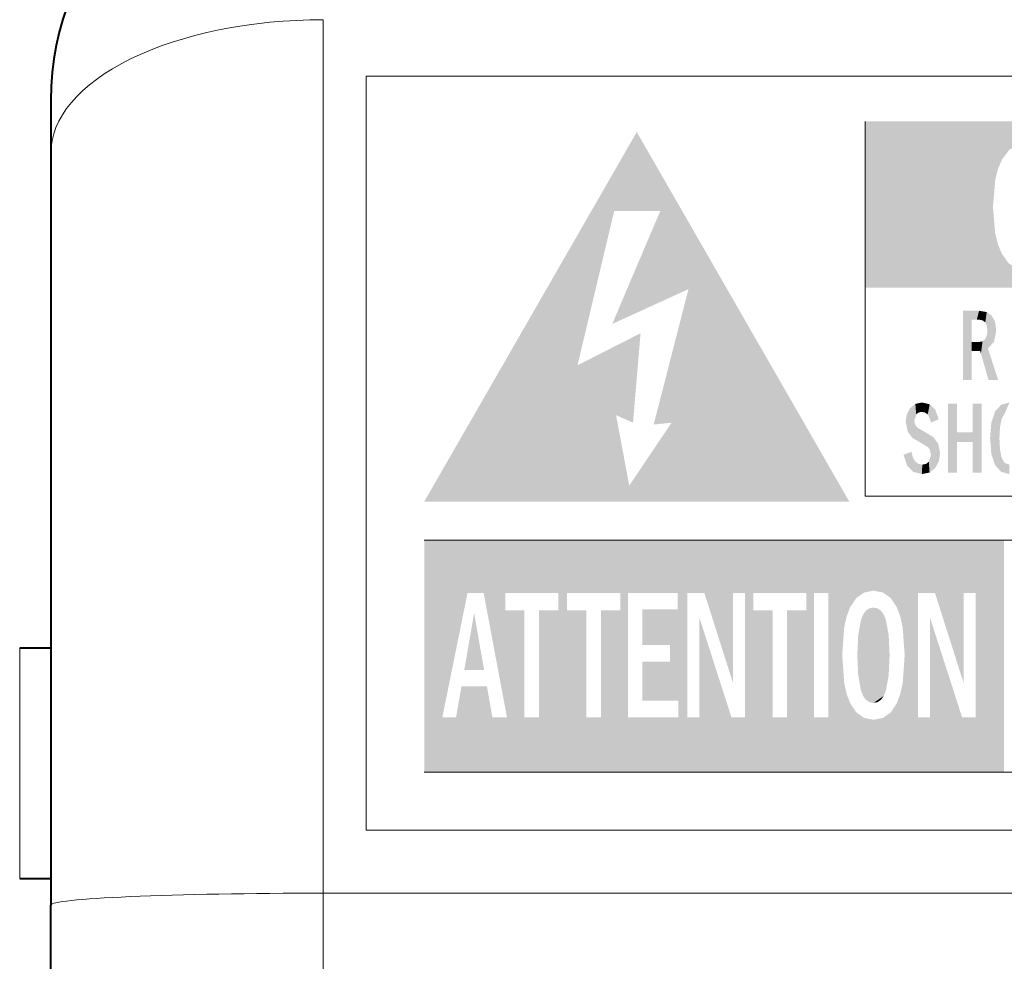
# Model space of a CAD drawing. Extents: x 4 to 595, y -67 to 418.
# Drawn here: x 45 to 69, y 224 to 246 of the extents above; entities that cross this region are included whole.
import ezdxf

# ---------------------------------------------------------------- set-up
doc = ezdxf.new("R2010")
doc.units = 0

msp = doc.modelspace()

# ---------------------------------------------------------------- linework, layer by layer
at = {"color": 7, "lineweight": 13}
for p, q in [((52.612808, 246.219666), (52.612808, 225.393906)), ((95.136444, 244.870422), (53.635994, 244.870422)), ((55.018528, 233.810928), (93.725243, 233.810928)), ((93.725243, 228.281433), (55.018528, 228.281433)), ((53.635994, 226.899368), (95.136444, 226.899368)), ((52.612808, 225.393906), (112.223602, 225.393906))]:
    msp.add_line(p, q, dxfattribs=at)
at = {"color": 7, "lineweight": 13, "ltscale": 0.449276}
for p, q in [((53.635994, 226.899368), (53.635994, 244.870422)), ((53.635994, 244.870422), (53.635994, 226.899368))]:
    msp.add_line(p, q, dxfattribs=at)
at = {"color": 7, "lineweight": 40, "ltscale": 0.031783}
msp.add_line((46.112808, 244.29631), (46.112808, 243.024994), dxfattribs=at)
at = {"color": 7, "lineweight": 13, "ltscale": 0.223486}
msp.add_line((65.536377, 234.856125), (65.536377, 243.795547), dxfattribs=at)
at = {"color": 7, "lineweight": 40, "ltscale": 0.447866}
msp.add_line((46.112808, 243.02504), (46.112808, 225.110382), dxfattribs=at)
at = {"color": 7, "lineweight": 13, "ltscale": 0.442359}
msp.add_line((83.230736, 234.856125), (65.536377, 234.856125), dxfattribs=at)
at = {"color": 7, "lineweight": 13, "ltscale": 0.06875}
for p in [(45.373688, 231.246414), (45.373688, 225.746414)]:
    msp.add_line(p, (45.373688, 228.496414), dxfattribs=at)
at = {"color": 7, "lineweight": 40, "ltscale": 0.018478}
for p, q in [((45.373688, 231.246414), (46.112808, 231.246414)), ((45.373688, 225.746414), (46.112808, 225.746414))]:
    msp.add_line(p, q, dxfattribs=at)
at = {"color": 7, "lineweight": 13, "ltscale": 0.052438}
msp.add_line((52.612808, 223.296402), (52.612808, 225.393906), dxfattribs=at)
at = {"color": 7, "lineweight": 40, "ltscale": 0.04535}
msp.add_line((46.112808, 223.296402), (46.112808, 225.110382), dxfattribs=at)
at = {"color": 7, "lineweight": 40}
msp.add_arc((52.612808, 244.296402), 6.5, 90.000003, 179.999995, dxfattribs=at)
at = {"color": 7, "lineweight": 13}
for centre, ratio, end_param in [((52.612808, 243.02504), 0.491486, 3.14160613), ((52.612808, 225.110382), 0.043619, 3.141592654)]:
    msp.add_ellipse(centre, major_axis=(6.5, 0), ratio=ratio, start_param=1.570796327, end_param=end_param, dxfattribs=at)
at = {"color": 7, "lineweight": 5}
for points in [[(65.53669, 243.795227), (68.792297, 240.637909), (65.536377, 239.832245), (68.958504, 240.40712)], [(65.53669, 243.795227), (83.231049, 243.795227), (69.192383, 243.255478), (69.45253, 243.299927)], [(65.53669, 243.795227), (69.192383, 243.255478), (68.80452, 242.89975), (68.976402, 243.122086)], [(65.53669, 243.795227), (68.80452, 242.89975), (68.636009, 242.412064), (68.7062, 242.677795)], [(65.53669, 243.795227), (68.636009, 242.412064), (68.632988, 241.123459), (68.579887, 241.749283)], [(65.53669, 243.795227), (68.632988, 241.123459), (68.792297, 240.637909), (68.699364, 240.863144)], [(60.647888, 241.658478), (59.997498, 241.658478), (65.155853, 234.727859), (60.087193, 243.542175)], [(60.087193, 243.542175), (59.997498, 241.658478), (59.997498, 243.385345)], [(59.997498, 243.385345), (59.548878, 241.658478), (55.018528, 234.727859), (58.674175, 237.97998)], [(59.548878, 241.658478), (59.997498, 243.385345), (59.997498, 241.658478)], [(60.647888, 241.658478), (65.155853, 234.727859), (59.997498, 239.190903), (61.320663, 239.796692)], [(60.647888, 241.658478), (59.997498, 239.190903), (59.997498, 240.133224)], [(69.17392, 240.268631), (69.438553, 240.222443), (68.958504, 240.40712), (65.536377, 239.832245)], [(83.231049, 239.832565), (65.536377, 239.832245), (69.707565, 240.271317), (69.438553, 240.222443)], [(59.504112, 238.966751), (59.997498, 239.190903), (59.997498, 240.133224)], [(60.917126, 236.611877), (60.490887, 236.567123), (65.155853, 234.727859), (61.320663, 239.796692)], [(67.863297, 239.2798), (67.863297, 237.63295), (67.876595, 239.2798), (67.890152, 237.63295)], [(68.248901, 239.2798), (67.876595, 239.2798), (68.196907, 239.068665), (68.075386, 239.068665)], [(68.075386, 239.068665), (67.876595, 239.2798), (67.929085, 237.63295), (67.890152, 237.63295)], [(68.248901, 239.2798), (68.196907, 239.068665), (68.331093, 239.052536), (68.239532, 239.068665)], [(68.430618, 239.249191), (68.248901, 239.2798), (68.396477, 239.004135), (68.331093, 239.052536)], [(68.430618, 239.249191), (68.396477, 239.004135), (68.448761, 238.810547), (68.425529, 238.953949)], [(68.430618, 239.249191), (68.448761, 238.810547), (68.557533, 239.157883)], [(68.075386, 239.068665), (67.929085, 237.63295), (68.075386, 237.63295), (68.020332, 237.63295)], [(68.075386, 239.068665), (68.075386, 237.63295), (68.075386, 238.531784), (68.075386, 238.320648)], [(68.608009, 238.548447), (68.557533, 239.157883), (68.460983, 238.377472), (68.448761, 238.810547)], [(68.657043, 238.807999), (68.632233, 239.009613), (68.608009, 238.548447), (68.557533, 239.157883)], [(68.460983, 238.377472), (68.448761, 238.810547), (68.474007, 237.63295), (68.436005, 238.697723)], [(59.593803, 236.791275), (59.907646, 235.109177), (59.997498, 238.65274), (58.674175, 237.97998)], [(59.593803, 236.791275), (59.997498, 238.65274), (59.997498, 236.611877)], [(59.997498, 238.65274), (60.176884, 238.742599), (59.997498, 236.611877)], [(68.223129, 238.320648), (68.187294, 238.531784), (68.075386, 238.531784), (68.117516, 238.531784)], [(68.223129, 238.320648), (68.075386, 238.531784), (68.075386, 238.320648)], [(68.223129, 238.320648), (68.274933, 238.320648), (68.187294, 238.531784), (68.237625, 238.531784)], [(68.331993, 238.5513), (68.237625, 238.531784), (68.292908, 238.258545), (68.274933, 238.320648)], [(68.331993, 238.5513), (68.292908, 238.258545), (68.474007, 237.63295), (68.326561, 238.142288)], [(68.331993, 238.5513), (68.474007, 237.63295), (68.397621, 238.608932)], [(68.474007, 237.63295), (68.436005, 238.697723), (68.397621, 238.608932)], [(68.703873, 237.63295), (68.460983, 238.377472), (68.517441, 237.63295), (68.474007, 237.63295)], [(55.018528, 234.727859), (58.674175, 237.97998), (59.997498, 234.727859), (59.907646, 235.109177)], [(68.703873, 237.63295), (68.517441, 237.63295), (68.68676, 237.63295), (68.588936, 237.63295)], [(66.605858, 236.959229), (66.52607, 236.809677), (66.663139, 236.245117), (66.547272, 236.398193)], [(66.605858, 236.959229), (66.663139, 236.245117), (66.729797, 237.059677)], [(66.663139, 236.245117), (66.705872, 236.660782), (66.729797, 237.059677), (66.751274, 236.806458)], [(66.729797, 237.059677), (66.751274, 236.806458), (66.888748, 237.093201), (66.806274, 236.854111)], [(66.806274, 236.854111), (66.880333, 236.87001), (66.888748, 237.093201), (66.960747, 236.854385)], [(66.888748, 237.093201), (66.960747, 236.854385), (67.071892, 237.048965), (67.022438, 236.807465)], [(67.022438, 236.807465), (67.055237, 236.758133), (67.071892, 237.048965), (67.106392, 236.614105)], [(67.071892, 237.048965), (67.106392, 236.614105), (67.204811, 236.91626), (67.287521, 236.695068)], [(67.719154, 236.149612), (67.719154, 237.063049), (67.719154, 235.416199), (67.507072, 237.063049)], [(67.719154, 235.416199), (67.507072, 237.063049), (67.507072, 235.416199)], [(68.096344, 236.149612), (67.719154, 236.380112), (67.719154, 236.149612), (67.719154, 237.063049)], [(68.308273, 237.063049), (68.096344, 237.063049), (68.308273, 235.416199), (68.096344, 236.380112)], [(68.629921, 236.876617), (68.63092, 235.601181), (68.775017, 237.038879), (68.747314, 236.500778)], [(68.775017, 237.038879), (68.747314, 236.500778), (68.786713, 236.700897)], [(68.973007, 237.093445), (68.775017, 237.038879), (68.859184, 236.827621), (68.786713, 236.700897)], [(66.547272, 236.398193), (66.52607, 236.809677), (66.499496, 236.628708)], [(66.885094, 236.1185), (66.718628, 236.579102), (66.663139, 236.245117), (66.705872, 236.660782)], [(68.541489, 236.609558), (68.541763, 235.86882), (68.629921, 236.876617), (68.63092, 235.601181)], [(60.917126, 236.611877), (65.155853, 234.727859), (59.997498, 235.24379), (59.997498, 234.727859)], [(66.802391, 236.477798), (66.756989, 236.516006), (66.885094, 236.1185), (66.718628, 236.579102)], [(66.960976, 236.387421), (66.802391, 236.477798), (67.03051, 236.027176), (66.885094, 236.1185)], [(68.541763, 235.86882), (68.541489, 236.609558), (68.511581, 236.239548)], [(68.63092, 235.601181), (68.734192, 236.240082), (68.747314, 236.500778)], [(67.161636, 236.265625), (66.960976, 236.387421), (67.067024, 235.984467), (67.03051, 236.027176)], [(67.161636, 236.265625), (67.067024, 235.984467), (67.205421, 235.532028), (67.103691, 235.847992)], [(67.161636, 236.265625), (67.205421, 235.532028), (67.275749, 236.11058)], [(68.308273, 235.416199), (68.096344, 236.380112), (68.096344, 236.149612), (67.719154, 236.380112)], [(68.776314, 235.439911), (68.74707, 235.980957), (68.63092, 235.601181), (68.734192, 236.240082)], [(67.275749, 236.11058), (67.205421, 235.532028), (67.319427, 235.885452), (67.290901, 235.693298)], [(68.308273, 235.416199), (68.096344, 236.149612), (68.096344, 235.416199)], [(68.974243, 235.385941), (68.785782, 235.780777), (68.776314, 235.439911), (68.74707, 235.980957)], [(66.636337, 235.915619), (66.446953, 235.847031), (66.67952, 235.437256), (66.533195, 235.590927)], [(66.67952, 235.437256), (66.671196, 235.782684), (66.636337, 235.915619)], [(66.885887, 235.386032), (66.72599, 235.687729), (66.67952, 235.437256), (66.671196, 235.782684)], [(67.068535, 235.422516), (67.205421, 235.532028), (67.050644, 235.679718), (67.103691, 235.847992)], [(68.97438, 235.609238), (68.858711, 235.652069), (68.974243, 235.385941), (68.785782, 235.780777)], [(66.895416, 235.611771), (66.800735, 235.630768), (66.885887, 235.386032), (66.72599, 235.687729)], [(67.068535, 235.422516), (66.895416, 235.611771), (66.885887, 235.386032)], [(67.068535, 235.422516), (67.050644, 235.679718), (66.895416, 235.611771), (66.985313, 235.628723)], [(59.997498, 234.727859), (59.907646, 235.109177), (59.997498, 235.24379)], [(56.051342, 232.551422), (55.450958, 229.58284), (55.018528, 233.810928), (55.018528, 228.281433)], [(56.051342, 232.551422), (55.018528, 233.810928), (56.435989, 232.551422), (68.8423, 233.810928)], [(68.8423, 233.810928), (56.950016, 232.551422), (56.435989, 232.551422), (56.950016, 232.133926)], [(56.950016, 232.551422), (68.8423, 233.810928), (58.216667, 232.551422)], [(58.216667, 232.133926), (58.216667, 232.551422), (58.427483, 232.551422), (68.8423, 233.810928)], [(58.427483, 232.551422), (68.8423, 233.810928), (59.694134, 232.551422), (59.874153, 232.551422)], [(59.874153, 232.551422), (68.8423, 233.810928), (61.061905, 232.551422)], [(61.294151, 232.551422), (61.061905, 232.15773), (68.8423, 233.810928), (61.061905, 232.551422)], [(61.294151, 232.551422), (68.8423, 233.810928), (61.698483, 232.551422)], [(68.8423, 233.810928), (62.380146, 232.551422), (61.698483, 232.551422), (62.380146, 230.411514)], [(62.866074, 232.551422), (62.667164, 232.551422), (68.8423, 233.810928), (62.380146, 232.551422)], [(62.866074, 232.551422), (68.8423, 233.810928), (64.132721, 232.551422), (64.312744, 232.551422)], [(68.8423, 233.810928), (64.656113, 232.551422), (64.312744, 232.551422)], [(68.8423, 233.810928), (65.732124, 232.606125), (64.656113, 232.551422), (65.509399, 232.562607)], [(68.8423, 233.810928), (66.138542, 232.433121), (65.732124, 232.606125), (65.954285, 232.562912)], [(66.284103, 232.217758), (66.138542, 232.433121), (66.793022, 232.551422), (68.8423, 233.810928)], [(66.793022, 232.551422), (68.8423, 233.810928), (67.197357, 232.551422), (67.879013, 232.551422)], [(67.879013, 232.551422), (68.8423, 233.810928), (68.166031, 232.551422)], [(68.166031, 232.551422), (68.8423, 233.810928), (68.166031, 229.58284), (68.8423, 228.281433)], [(56.435989, 232.551422), (56.950016, 232.133926), (56.992561, 229.58284), (57.410225, 232.133926)], [(58.427483, 232.133926), (58.216667, 232.133926), (58.427483, 232.551422)], [(59.694134, 232.551422), (59.874153, 232.551422), (59.694134, 232.133926), (59.874153, 229.58284)], [(61.294151, 232.551422), (61.075558, 229.985107), (61.061905, 232.15773), (60.879662, 230.913788)], [(61.294151, 229.58284), (61.075558, 229.58284), (61.294151, 232.551422), (61.075558, 229.985107)], [(62.866074, 232.133926), (62.667164, 229.58284), (62.866074, 232.551422), (62.667164, 232.551422)], [(64.132721, 232.551422), (64.312744, 232.551422), (64.132721, 232.133926), (64.312744, 229.58284)], [(64.656113, 232.551422), (65.509399, 232.562607), (65.176834, 232.215408), (65.323837, 232.43251)], [(64.656113, 229.58284), (64.656113, 232.551422), (64.985489, 231.067688), (65.0336, 231.733719)], [(64.656113, 232.551422), (65.176834, 232.215408), (65.0336, 231.733719), (65.093307, 231.997314)], [(66.793022, 232.551422), (66.367325, 232.000656), (66.284103, 232.217758)], [(66.793022, 232.551422), (66.475525, 231.068405), (66.367325, 232.000656), (66.427521, 231.73642)], [(66.793022, 229.58284), (66.475525, 231.068405), (66.793022, 232.551422)], [(67.197357, 232.551422), (67.879013, 232.551422), (67.879013, 230.411514)], [(65.97821, 230.099197), (65.547951, 232.127258), (65.729866, 232.203445), (65.630829, 232.184402)], [(65.97821, 230.099197), (65.729866, 232.203445), (65.911911, 232.127548), (65.828926, 232.184464)], [(55.974194, 230.71376), (56.209614, 232.072968), (56.447418, 230.71376)], [(56.992561, 229.58284), (57.410225, 232.133926), (57.410225, 229.58284)], [(58.887691, 229.58284), (57.753441, 229.58284), (58.427483, 232.133926), (58.216667, 232.133926)], [(58.216667, 232.133926), (57.753441, 229.58284), (57.753441, 232.133926)], [(58.887691, 229.58284), (58.427483, 232.133926), (58.887691, 232.133926)], [(59.694134, 232.133926), (59.874153, 229.58284), (59.230907, 229.58284)], [(59.694134, 232.133926), (59.230907, 229.58284), (59.230907, 232.133926)], [(60.217525, 231.309708), (60.217525, 232.15773), (60.879662, 231.309708), (61.061905, 232.15773)], [(61.061905, 232.15773), (60.879662, 230.913788), (60.879662, 231.309708)], [(61.581329, 231.95993), (62.346809, 229.58284), (61.581329, 229.58284), (68.8423, 228.281433)], [(63.326286, 232.133926), (63.326286, 229.58284), (62.866074, 232.133926), (62.667164, 229.58284)], [(64.132721, 232.133926), (64.312744, 229.58284), (63.669498, 229.58284)], [(64.132721, 232.133926), (63.669498, 229.58284), (63.669498, 232.133926)], [(65.97821, 230.099197), (65.430641, 231.898651), (65.547951, 232.127258), (65.481216, 232.032013)], [(65.97821, 230.099197), (65.911911, 232.127548), (66.029785, 231.899872), (65.978859, 232.032684)], [(67.84568, 229.58284), (67.0802, 229.58284), (67.0802, 231.95993)], [(65.97821, 230.099197), (65.345558, 231.067139), (65.430641, 231.898651), (65.366852, 231.538376)], [(65.97821, 230.099197), (66.029785, 231.899872), (66.115646, 231.067139), (66.094185, 231.539856)], [(64.656113, 229.58284), (64.985489, 231.067688), (65.09462, 230.133987), (65.034134, 230.398911)], [(65.97821, 230.099197), (65.429085, 230.240067), (65.345558, 231.067139), (65.36647, 230.601334)], [(65.97821, 230.099197), (66.115646, 231.067139), (66.029099, 230.230164), (66.094002, 230.589035)], [(66.793022, 229.58284), (66.36834, 230.135223), (66.475525, 231.068405), (66.42794, 230.399857)], [(60.217525, 229.985107), (60.217525, 230.913788), (61.075558, 229.985107), (60.879662, 230.913788)], [(56.645061, 229.58284), (55.778297, 229.58284), (56.515045, 230.326736), (55.9072, 230.326736)], [(64.656113, 229.58284), (65.09462, 230.133987), (65.325638, 229.701126), (65.17849, 229.916428)], [(65.97821, 230.099197), (65.54718, 230.008163), (65.429085, 230.240067), (65.479477, 230.104813)], [(65.97821, 230.099197), (65.734489, 229.930817), (65.54718, 230.008163), (65.632187, 229.950165)], [(65.97821, 230.099197), (65.912117, 230.005646), (65.734489, 229.930817), (65.830864, 229.949509)], [(66.793022, 229.58284), (66.140442, 229.701874), (66.36834, 230.135223), (66.285652, 229.917709)], [(64.656113, 229.58284), (65.325638, 229.701126), (65.51152, 229.571686)], [(68.8423, 228.281433), (65.956284, 229.571747), (66.793022, 229.58284), (66.140442, 229.701874)], [(68.8423, 228.281433), (55.018528, 228.281433), (55.778297, 229.58284), (55.450958, 229.58284)], [(68.8423, 228.281433), (55.778297, 229.58284), (56.992561, 229.58284), (56.645061, 229.58284)], [(68.8423, 228.281433), (56.992561, 229.58284), (57.753441, 229.58284), (57.410225, 229.58284)], [(68.8423, 228.281433), (57.753441, 229.58284), (59.230907, 229.58284), (58.887691, 229.58284)], [(68.8423, 228.281433), (59.230907, 229.58284), (61.075558, 229.58284), (59.874153, 229.58284)], [(61.581329, 229.58284), (68.8423, 228.281433), (61.294151, 229.58284), (61.075558, 229.58284)], [(68.8423, 228.281433), (62.346809, 229.58284), (63.326286, 229.58284), (62.667164, 229.58284)], [(68.8423, 228.281433), (63.326286, 229.58284), (64.312744, 229.58284), (63.669498, 229.58284)], [(68.8423, 228.281433), (64.312744, 229.58284), (65.51152, 229.571686), (64.656113, 229.58284)], [(68.8423, 228.281433), (65.51152, 229.571686), (65.956284, 229.571747), (65.734276, 229.52832)], [(68.8423, 228.281433), (66.793022, 229.58284), (67.0802, 229.58284)], [(68.166031, 229.58284), (68.8423, 228.281433), (67.84568, 229.58284), (67.0802, 229.58284)]]:
    msp.add_solid(points, dxfattribs=at)

doc.saveas('drawing.dxf')
